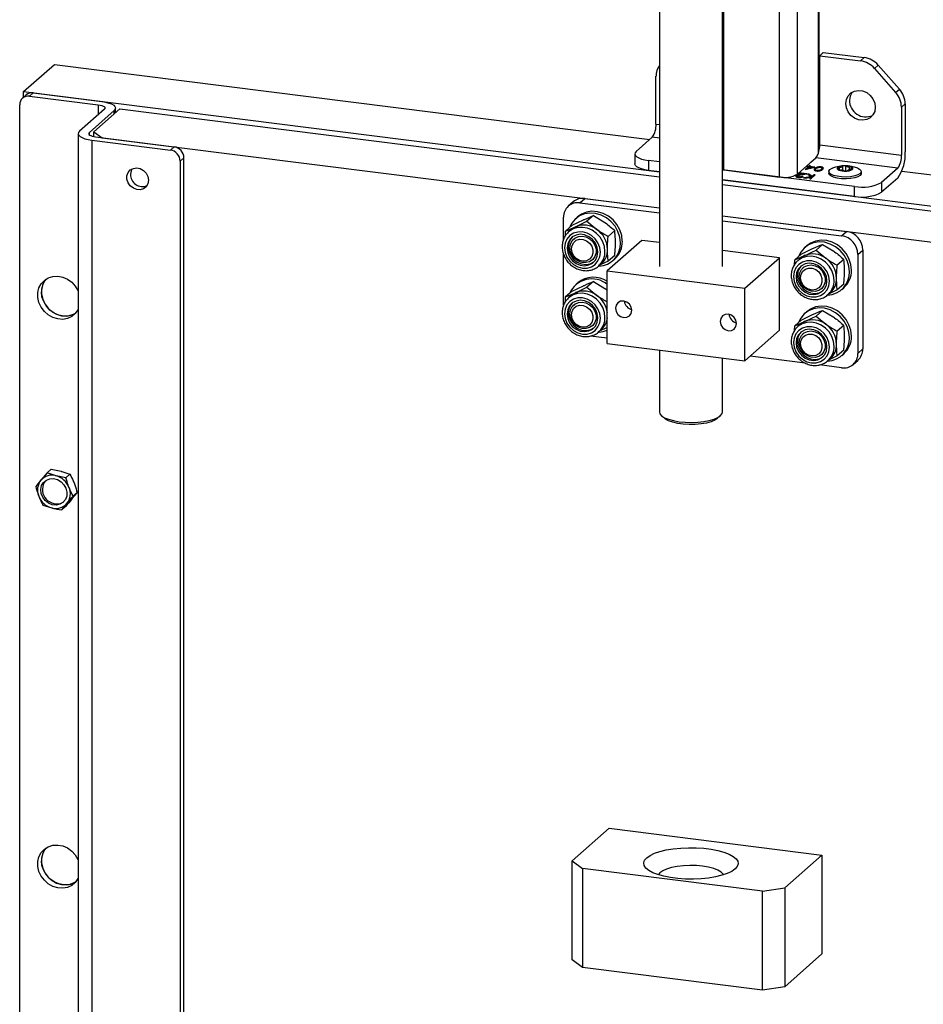
# Model space of a CAD drawing. Units: inches. Extents: x 0.3 to 7.9, y 0.2 to 11.3.
# Drawn here: x 5.9 to 6.9, y 2.9 to 4 of the extents above; entities that cross this region are included whole.
import ezdxf

# ---------------------------------------------------------------- set-up
doc = ezdxf.new("R2010")
doc.units = ezdxf.units.IN
doc.header["$MEASUREMENT"] = 0

msp = doc.modelspace()

# ---------------------------------------------------------------- linework, layer by layer
at = {"color": 7, "linetype": 'Continuous', "lineweight": 25}
for p, q in [((6.7787, 3.8878), (6.7787, 5.174)), ((6.7797, 3.8924), (6.7797, 5.1746)), ((6.755, 3.8641), (6.755, 5.1615)), ((6.7347, 3.861), (6.7347, 5.1508)), ((6.6721, 3.8689), (6.6721, 5.0725)), ((6.5998, 5.059), (6.5998, 3.7603)), ((6.6706, 3.7603), (6.6706, 5.059)), ((6.7801, 3.9975), (6.7842, 4.0012)), ((6.7842, 4.0012), (6.8303, 3.9954)), ((6.7801, 3.8973), (6.7801, 3.9975)), ((6.7801, 3.9975), (6.8261, 3.9917)), ((6.8261, 3.9917), (6.8303, 3.9954)), ((5.884, 3.9571), (5.9188, 3.9878)), ((5.9188, 3.9878), (6.589, 3.9033)), ((6.8459, 3.9869), (6.8418, 3.9833)), ((6.8418, 3.9833), (6.8656, 3.9562)), ((6.8459, 3.9869), (6.8698, 3.9599)), ((6.5959, 3.9205), (6.5959, 3.9744)), ((5.884, 3.9506), (5.884, 3.9571)), ((5.884, 3.9571), (6.5998, 3.8669)), ((6.8656, 3.9562), (6.8698, 3.9599)), ((5.8872, 3.9534), (5.883, 3.9497)), ((5.8909, 3.952), (5.895, 3.9557)), ((5.8909, 3.952), (5.9682, 3.9423)), ((5.895, 3.9557), (5.9724, 3.946)), ((5.8798, 2.2385), (5.8798, 3.9423)), ((5.9751, 3.9372), (5.9472, 3.9126)), ((5.9861, 3.9358), (5.9583, 3.9112)), ((5.9634, 3.912), (5.9926, 3.9378)), ((5.9682, 3.9423), (5.9682, 3.9311)), ((5.9861, 3.9321), (5.9861, 3.9358)), ((5.9876, 3.9334), (5.9876, 3.9386)), ((5.9926, 3.9378), (6.5998, 3.8613)), ((6.8763, 3.9433), (6.8721, 3.9396)), ((6.8721, 3.9396), (6.8721, 3.8857)), ((6.8763, 3.9433), (6.8763, 3.8894)), ((6.5959, 3.9205), (6.5998, 3.92)), ((5.9457, 3.9099), (5.9457, 2.1838)), ((5.9583, 3.9085), (5.9583, 3.9112)), ((5.961, 3.9025), (5.961, 2.1765)), ((5.961, 3.9025), (6.0494, 3.8914)), ((5.9634, 3.912), (5.9725, 3.9052)), ((5.9634, 3.9065), (5.9634, 3.912)), ((5.9652, 3.9062), (6.0535, 3.895)), ((5.9725, 3.9052), (6.5998, 3.8262)), ((6.5736, 3.8898), (6.5917, 3.9057)), ((6.5998, 3.9047), (6.5917, 3.9057)), ((6.0535, 3.895), (6.0494, 3.8914)), ((6.7801, 3.8973), (6.8721, 3.8857)), ((6.0604, 3.8788), (6.0646, 3.8825)), ((6.0604, 3.8788), (6.0604, 2.1751)), ((6.0646, 2.1788), (6.0646, 3.8825)), ((6.5721, 3.887), (6.5721, 3.8758)), ((6.5998, 3.878), (6.5874, 3.8796)), ((6.5874, 3.8796), (6.5874, 3.8685)), ((6.755, 3.8641), (6.7759, 3.8825)), ((6.7703, 3.8776), (6.7759, 3.8825)), ((6.8679, 3.8709), (6.7759, 3.8825)), ((6.5998, 3.8669), (6.5874, 3.8685)), ((6.8194, 3.8504), (6.6706, 3.8691)), ((6.6706, 3.8691), (6.6721, 3.8689)), ((6.6721, 3.8689), (6.7347, 3.861)), ((6.767, 3.8724), (6.7636, 3.8695)), ((6.7636, 3.8695), (6.7639, 3.8694)), ((6.7639, 3.8694), (6.7748, 3.8719)), ((6.766, 3.8731), (6.7655, 3.8726)), ((6.7655, 3.8726), (6.767, 3.8724)), ((6.7675, 3.8729), (6.766, 3.8731)), ((6.7661, 3.8704), (6.7682, 3.8723)), ((6.772, 3.8718), (6.7661, 3.8704)), ((6.7686, 3.8739), (6.7675, 3.8729)), ((6.7682, 3.8723), (6.772, 3.8718)), ((6.7698, 3.8737), (6.7686, 3.8739)), ((6.7687, 3.8727), (6.7698, 3.8737)), ((6.7748, 3.8719), (6.7687, 3.8727)), ((6.8016, 3.8688), (6.8016, 3.8696)), ((6.8024, 3.8687), (6.8024, 3.8703)), ((6.8025, 3.8686), (6.8025, 3.8721)), ((6.8062, 3.8686), (6.8062, 3.873)), ((6.8096, 3.8677), (6.8096, 3.8731)), ((6.8137, 3.8691), (6.8137, 3.8725)), ((6.815, 3.8709), (6.815, 3.8691)), ((6.8162, 3.8692), (6.8162, 3.8701)), ((6.8679, 3.8709), (6.8498, 3.855)), ((6.8194, 3.8392), (6.6706, 3.858)), ((6.6706, 3.858), (7.5228, 3.7506)), ((6.7568, 3.8656), (6.7563, 3.8651)), ((6.7563, 3.8651), (6.7623, 3.8644)), ((6.7655, 3.8645), (6.7568, 3.8656)), ((6.7623, 3.8644), (6.7578, 3.8636)), ((6.7585, 3.8633), (6.7655, 3.8645)), ((6.7617, 3.8616), (6.7605, 3.8617)), ((6.7704, 3.8611), (6.7619, 3.86)), ((6.7619, 3.86), (6.7636, 3.8598)), ((6.7636, 3.8598), (6.7708, 3.8608)), ((6.7678, 3.8642), (6.7663, 3.8644)), ((6.7663, 3.8644), (6.7704, 3.8611)), ((6.7715, 3.8614), (6.7678, 3.8642)), ((6.7708, 3.8608), (6.7689, 3.8591)), ((6.7689, 3.8591), (6.7701, 3.859)), ((6.7701, 3.859), (6.775, 3.8633)), ((6.7738, 3.8634), (6.7715, 3.8614)), ((6.775, 3.8633), (6.7738, 3.8634)), ((6.7904, 3.8671), (6.7904, 3.865)), ((6.827, 3.865), (6.827, 3.8671)), ((6.8679, 3.8598), (6.8498, 3.8438)), ((6.8726, 3.8676), (7.5576, 3.7813)), ((6.6706, 3.8524), (7.4031, 3.7601)), ((6.8194, 3.8392), (6.8194, 3.8504)), ((6.8498, 3.855), (6.8498, 3.8438)), ((6.5102, 3.8319), (6.5157, 3.8368)), ((6.5157, 3.8368), (6.5998, 3.8262)), ((6.5027, 3.833), (6.4971, 3.8281)), ((6.5102, 3.8319), (6.5998, 3.8206)), ((6.4917, 3.7905), (6.4917, 3.8157)), ((6.5016, 3.8067), (6.5144, 3.8129)), ((6.5077, 3.8161), (6.5055, 3.8141)), ((6.5255, 3.8176), (6.5182, 3.8112)), ((6.5255, 3.8176), (6.5383, 3.8099)), ((6.6706, 3.8173), (6.8103, 3.7997)), ((6.6706, 3.8173), (7.3535, 3.7313)), ((6.5016, 3.8067), (6.4942, 3.8002)), ((6.4942, 3.8002), (6.5054, 3.805)), ((6.5004, 3.8018), (6.4976, 3.7993)), ((6.5182, 3.8112), (6.5293, 3.802)), ((6.6706, 3.8117), (6.8048, 3.7948)), ((6.4939, 3.7948), (6.4942, 3.8002)), ((6.4976, 3.7993), (6.4971, 3.7988)), ((6.5041, 3.7919), (6.5035, 3.7913)), ((6.5495, 3.8007), (6.5421, 3.7942)), ((6.8048, 3.7948), (6.8103, 3.7997)), ((6.5801, 3.7897), (6.5411, 3.7553)), ((6.5998, 3.7872), (6.5801, 3.7897)), ((6.7594, 3.7743), (6.7722, 3.7804)), ((6.7655, 3.7836), (6.7633, 3.7816)), ((6.7833, 3.7852), (6.776, 3.7787)), ((6.7833, 3.7852), (6.7961, 3.7774)), ((6.4917, 3.7163), (6.4917, 3.7745)), ((6.5243, 3.7677), (6.525, 3.7683)), ((6.5495, 3.7728), (6.5421, 3.7664)), ((6.5472, 3.7669), (6.5494, 3.7688)), ((6.7348, 3.7702), (6.6706, 3.7783)), ((6.6958, 3.7358), (6.7348, 3.7702)), ((6.7348, 3.6885), (6.7348, 3.7702)), ((6.7594, 3.7743), (6.752, 3.7678)), ((6.752, 3.7678), (6.7632, 3.7725)), ((6.7582, 3.7693), (6.7554, 3.7668)), ((6.776, 3.7787), (6.7871, 3.7695)), ((6.8073, 3.7682), (6.7999, 3.7617)), ((6.8232, 3.7739), (6.8288, 3.7788)), ((6.8232, 3.7739), (6.8232, 3.6625)), ((6.8288, 3.7788), (6.8288, 3.6675)), ((6.5315, 3.7609), (6.5343, 3.7634)), ((6.5315, 3.7609), (6.5325, 3.7619)), ((6.5421, 3.7664), (6.5323, 3.7616)), ((6.7517, 3.7623), (6.752, 3.7678)), ((6.7554, 3.7668), (6.7549, 3.7664)), ((6.7619, 3.7594), (6.7612, 3.7588)), ((6.5411, 3.6736), (6.5411, 3.7553)), ((6.5411, 3.7553), (6.6958, 3.7358)), ((6.5016, 3.7325), (6.5144, 3.7387)), ((6.5077, 3.7418), (6.5055, 3.7399)), ((6.5255, 3.7434), (6.5182, 3.7369)), ((6.5182, 3.7369), (6.5293, 3.7277)), ((6.5255, 3.7434), (6.5383, 3.7356)), ((6.6958, 3.6542), (6.6958, 3.7358)), ((6.7821, 3.7352), (6.7827, 3.7358)), ((6.8073, 3.7404), (6.7999, 3.7339)), ((6.805, 3.7344), (6.8072, 3.7364)), ((6.4939, 3.7206), (6.4942, 3.726)), ((6.5016, 3.7325), (6.4942, 3.726)), ((6.4942, 3.726), (6.5054, 3.7308)), ((6.4976, 3.725), (6.4971, 3.7246)), ((6.5004, 3.7275), (6.4976, 3.725)), ((6.7893, 3.7284), (6.7921, 3.7309)), ((6.7893, 3.7284), (6.7903, 3.7294)), ((6.7999, 3.7339), (6.79, 3.7291)), ((6.5041, 3.7177), (6.5035, 3.7171)), ((6.7594, 3.7), (6.7722, 3.7062)), ((6.7655, 3.7094), (6.7633, 3.7074)), ((6.7833, 3.7109), (6.776, 3.7044)), ((6.776, 3.7044), (6.7871, 3.6953)), ((6.7833, 3.7109), (6.7961, 3.7032)), ((6.5243, 3.6935), (6.525, 3.694)), ((6.5411, 3.6917), (6.5323, 3.6874)), ((6.7517, 3.6881), (6.752, 3.6935)), ((6.7594, 3.7), (6.752, 3.6935)), ((6.752, 3.6935), (6.7632, 3.6983)), ((6.7554, 3.6926), (6.7549, 3.6921)), ((6.7582, 3.6951), (6.7554, 3.6926)), ((6.8073, 3.694), (6.7999, 3.6875)), ((6.5411, 3.6795), (6.522, 3.6819)), ((6.5315, 3.6867), (6.5343, 3.6892)), ((6.5315, 3.6867), (6.5325, 3.6876)), ((6.6958, 3.6542), (6.7348, 3.6885)), ((6.7619, 3.6852), (6.7612, 3.6846)), ((6.5411, 3.6736), (6.6958, 3.6542)), ((6.5998, 3.6663), (6.5998, 3.5966)), ((6.6706, 3.5966), (6.6706, 3.6573)), ((6.7639, 3.6515), (6.7017, 3.6593)), ((6.7821, 3.661), (6.7827, 3.6616)), ((6.7999, 3.6596), (6.79, 3.6549)), ((6.8073, 3.6661), (6.7999, 3.6596)), ((6.805, 3.6602), (6.8072, 3.6621)), ((6.8232, 3.6625), (6.8288, 3.6675)), ((6.8048, 3.6463), (6.7798, 3.6495)), ((6.7893, 3.6542), (6.7921, 3.6567)), ((6.7893, 3.6542), (6.7903, 3.6551)), ((6.8178, 3.6501), (6.8234, 3.655)), ((6.602, 3.5924), (6.6057, 3.5891)), ((6.6647, 3.5891), (6.6683, 3.5924)), ((5.9108, 3.528), (5.9037, 3.5198)), ((5.9152, 3.532), (5.9108, 3.528)), ((5.9152, 3.532), (5.9264, 3.5298)), ((5.9319, 3.5226), (5.9207, 3.5248)), ((5.9363, 3.5265), (5.9319, 3.5226)), ((5.9445, 3.5057), (5.9386, 3.4986)), ((5.9445, 3.5057), (5.94, 3.5018)), ((5.906, 3.4918), (5.9159, 3.4886)), ((5.9271, 3.4864), (5.9329, 3.4935)), ((5.9315, 3.4903), (5.9271, 3.4864)), ((6.5016, 3.0913), (6.5433, 3.1281)), ((6.5433, 3.1281), (6.7827, 3.0979)), ((6.7827, 3.0979), (6.741, 3.0611)), ((6.7827, 3.0979), (6.7827, 2.9866)), ((6.5016, 3.0913), (6.513, 3.0828)), ((6.5016, 2.9799), (6.5016, 3.0913)), ((6.7156, 3.0573), (6.513, 3.0828)), ((6.513, 3.0828), (6.513, 2.9714)), ((6.7156, 3.0573), (6.741, 3.0611)), ((6.741, 3.0611), (6.741, 2.9497)), ((6.7156, 2.9459), (6.7156, 3.0573)), ((6.7827, 2.9866), (6.741, 2.9497)), ((6.513, 2.9714), (6.5016, 2.9799)), ((6.7156, 2.9459), (6.513, 2.9714)), ((6.741, 2.9497), (6.7156, 2.9459))]:
    msp.add_line(p, q, dxfattribs=at)
at = {"color": 7, "linetype": 'Continuous', "lineweight": 25, "flags": 128}
for points in [[(6.8095, 3.9437), (6.8102, 3.9483), (6.8121, 3.9524), (6.8152, 3.9556), (6.8192, 3.9577), (6.8237, 3.9585), (6.8284, 3.9579), (6.833, 3.956), (6.8369, 3.9529), (6.84, 3.9489), (6.842, 3.9443), (6.8427, 3.9396), (6.842, 3.9349), (6.84, 3.9309), (6.8369, 3.9276), (6.833, 3.9256), (6.8284, 3.9248), (6.8237, 3.9254), (6.8192, 3.9273), (6.8152, 3.9304), (6.8121, 3.9344), (6.8102, 3.9389), (6.8095, 3.9437)], [(5.9724, 3.946), (5.9765, 3.9453), (5.9802, 3.9443), (5.9832, 3.9432), (5.9856, 3.9418), (5.987, 3.9404), (5.9876, 3.9388), (5.9873, 3.9373), (5.9861, 3.9358)], [(5.9682, 3.9423), (5.9703, 3.9419), (5.9721, 3.9415), (5.9736, 3.9409), (5.9748, 3.9402), (5.9755, 3.9395), (5.9758, 3.9387), (5.9757, 3.9379), (5.9751, 3.9372)], [(5.9472, 3.9126), (5.946, 3.9112), (5.9457, 3.9096), (5.9463, 3.9081), (5.9478, 3.9066), (5.9501, 3.9053), (5.9532, 3.9041), (5.9568, 3.9032), (5.961, 3.9025)], [(5.9583, 3.9112), (5.9577, 3.9105), (5.9575, 3.9097), (5.9578, 3.909), (5.9586, 3.9082), (5.9597, 3.9076), (5.9612, 3.907), (5.9631, 3.9065), (5.9652, 3.9062)], [(6.5736, 3.8898), (6.5724, 3.8883), (6.5721, 3.8867), (6.5727, 3.8852), (6.5742, 3.8837), (6.5765, 3.8824), (6.5796, 3.8812), (6.5832, 3.8803), (6.5874, 3.8796)], [(6.0247, 3.8573), (6.024, 3.8535), (6.0221, 3.8501), (6.0192, 3.8478), (6.0155, 3.8466), (6.0115, 3.8468), (6.0077, 3.8483), (6.0043, 3.8509), (6.0018, 3.8544), (6.0005, 3.8584), (6.0005, 3.8624), (6.0018, 3.8661), (6.0043, 3.8689), (6.0077, 3.8707), (6.0115, 3.8712), (6.0155, 3.8704), (6.0192, 3.8683), (6.0221, 3.8652), (6.024, 3.8614), (6.0247, 3.8573)], [(6.0063, 3.8702), (6.0052, 3.868), (6.0046, 3.8641)], [(6.5874, 3.8685), (6.5832, 3.8692), (6.5796, 3.8701), (6.5765, 3.8713), (6.5742, 3.8726), (6.5727, 3.8741), (6.5721, 3.8756), (6.5721, 3.8758)], [(6.8195, 3.8622), (6.8149, 3.8613), (6.8098, 3.861), (6.8046, 3.8611), (6.7997, 3.8618), (6.7956, 3.8628), (6.7925, 3.8642), (6.7908, 3.8659), (6.7904, 3.8676), (6.7916, 3.8693), (6.7942, 3.8708), (6.7945, 3.8709)], [(6.8006, 3.8718), (6.8002, 3.8714), (6.7999, 3.8711), (6.7998, 3.8707), (6.7999, 3.8703), (6.8001, 3.8699), (6.8004, 3.8695), (6.8009, 3.8692), (6.8015, 3.8689)], [(6.8016, 3.8696), (6.802, 3.8698), (6.8022, 3.87), (6.8023, 3.8702), (6.8023, 3.8704), (6.8022, 3.8706), (6.802, 3.8708), (6.8016, 3.8709), (6.8011, 3.8711)], [(6.8158, 3.8716), (6.8154, 3.8714), (6.8152, 3.8712), (6.815, 3.871), (6.815, 3.8708), (6.8152, 3.8706), (6.8154, 3.8704), (6.8158, 3.8703), (6.8162, 3.8701)], [(6.8168, 3.8694), (6.8172, 3.8698), (6.8174, 3.8701), (6.8175, 3.8705), (6.8175, 3.8709), (6.8173, 3.8713), (6.8169, 3.8717), (6.8165, 3.872), (6.8158, 3.8723)], [(6.8229, 3.8709), (6.8249, 3.87), (6.8266, 3.8683), (6.8269, 3.8666), (6.8258, 3.8649), (6.8232, 3.8634), (6.8195, 3.8622)], [(6.8195, 3.8601), (6.8149, 3.8593), (6.8098, 3.859), (6.8046, 3.8591), (6.7997, 3.8597), (6.7956, 3.8608), (6.7925, 3.8622), (6.7908, 3.8638), (6.7904, 3.865)], [(6.827, 3.865), (6.8269, 3.8645), (6.8258, 3.8628), (6.8232, 3.8613), (6.8195, 3.8601)], [(6.5558, 3.7868), (6.5551, 3.7933), (6.5531, 3.7996), (6.5498, 3.8055), (6.5454, 3.8107), (6.5401, 3.815), (6.5342, 3.8181), (6.5279, 3.8199), (6.5216, 3.8204), (6.5154, 3.8195), (6.5098, 3.8172), (6.5049, 3.8136), (6.5011, 3.809), (6.4987, 3.8041)], [(6.558, 3.7887), (6.5573, 3.7952), (6.5553, 3.8016), (6.552, 3.8075), (6.5476, 3.8127), (6.5424, 3.817), (6.5364, 3.8201), (6.5302, 3.8219), (6.5238, 3.8224), (6.5177, 3.8214), (6.512, 3.8191), (6.5077, 3.8161)], [(6.5385, 3.7771), (6.5378, 3.7827), (6.5359, 3.7882), (6.5329, 3.7933), (6.5288, 3.7976), (6.524, 3.801), (6.5187, 3.8033), (6.5131, 3.8043), (6.5077, 3.8041), (6.5026, 3.8025), (6.4981, 3.7997), (6.4976, 3.7993)], [(6.5054, 3.805), (6.5028, 3.8036), (6.5004, 3.8018)], [(6.5333, 3.7763), (6.5326, 3.7816), (6.5306, 3.7868), (6.5274, 3.7914), (6.5232, 3.7952), (6.5183, 3.7978), (6.5131, 3.7992), (6.5079, 3.7991), (6.503, 3.7977), (6.4988, 3.795), (6.4956, 3.7912), (6.4936, 3.7866), (6.4929, 3.7814), (6.4936, 3.776), (6.4956, 3.7709), (6.4988, 3.7662), (6.503, 3.7625), (6.5079, 3.7598), (6.5131, 3.7585), (6.5183, 3.7585), (6.5232, 3.7599), (6.5274, 3.7627), (6.5306, 3.7665), (6.5326, 3.7711), (6.5333, 3.7763)], [(6.5305, 3.7766), (6.5298, 3.7817), (6.5277, 3.7865), (6.5245, 3.7906), (6.5203, 3.7938), (6.5156, 3.7958), (6.5106, 3.7965), (6.5059, 3.7957), (6.5017, 3.7935), (6.4985, 3.7901), (6.4965, 3.7859), (6.4958, 3.781), (6.4965, 3.776), (6.4985, 3.7712), (6.5017, 3.767), (6.5059, 3.7638), (6.5106, 3.7618), (6.5156, 3.7612), (6.5203, 3.762), (6.5245, 3.7642), (6.5277, 3.7675), (6.5298, 3.7718), (6.5305, 3.7766)], [(6.5016, 3.7934), (6.4999, 3.7914), (6.4979, 3.7871), (6.4972, 3.7823), (6.4979, 3.7773), (6.4999, 3.7725), (6.5032, 3.7683), (6.5073, 3.7651), (6.5121, 3.7631), (6.517, 3.7625), (6.5217, 3.7633), (6.5259, 3.7654), (6.5261, 3.7656)], [(6.4991, 3.7814), (6.4998, 3.7856), (6.5017, 3.7894), (6.5047, 3.7923), (6.5085, 3.794), (6.5128, 3.7944), (6.5171, 3.7936), (6.5212, 3.7914), (6.5247, 3.7882), (6.5271, 3.7843), (6.5284, 3.7799), (6.5284, 3.7755), (6.5271, 3.7714), (6.5247, 3.768), (6.5212, 3.7657), (6.5171, 3.7646), (6.5128, 3.7648), (6.5085, 3.7664), (6.5047, 3.769), (6.5017, 3.7727), (6.4998, 3.7769), (6.4991, 3.7814)], [(6.5007, 3.7802), (6.5014, 3.7841), (6.5033, 3.7874), (6.5062, 3.7898), (6.5099, 3.7909), (6.5139, 3.7908), (6.5178, 3.7893), (6.5212, 3.7866), (6.5236, 3.7831), (6.5249, 3.7792), (6.5249, 3.7751), (6.5236, 3.7715), (6.5212, 3.7686), (6.5178, 3.7668), (6.5139, 3.7663), (6.5099, 3.7671), (6.5062, 3.7692), (6.5033, 3.7723), (6.5014, 3.7761), (6.5007, 3.7802)], [(6.8136, 3.7543), (6.8129, 3.7608), (6.8109, 3.7671), (6.8076, 3.773), (6.8032, 3.7782), (6.7979, 3.7825), (6.792, 3.7856), (6.7857, 3.7875), (6.7794, 3.7879), (6.7732, 3.787), (6.7676, 3.7847), (6.7627, 3.7811), (6.7589, 3.7765), (6.7564, 3.7717)], [(6.8158, 3.7563), (6.8151, 3.7627), (6.8131, 3.7691), (6.8098, 3.775), (6.8054, 3.7802), (6.8002, 3.7845), (6.7942, 3.7876), (6.788, 3.7894), (6.7816, 3.7899), (6.7755, 3.7889), (6.7698, 3.7866), (6.7655, 3.7836)], [(6.7963, 3.7446), (6.7956, 3.7502), (6.7937, 3.7557), (6.7907, 3.7608), (6.7866, 3.7652), (6.7818, 3.7686), (6.7765, 3.7708), (6.7709, 3.7719), (6.7655, 3.7716), (6.7604, 3.77), (6.7559, 3.7672), (6.7554, 3.7668)], [(6.7632, 3.7725), (6.7606, 3.7711), (6.7582, 3.7693)], [(6.7911, 3.7438), (6.7904, 3.7492), (6.7884, 3.7543), (6.7852, 3.7589), (6.781, 3.7627), (6.7761, 3.7653), (6.7709, 3.7667), (6.7657, 3.7667), (6.7608, 3.7652), (6.7566, 3.7625), (6.7534, 3.7587), (6.7514, 3.7541), (6.7507, 3.7489), (6.7514, 3.7435), (6.7534, 3.7384), (6.7566, 3.7338), (6.7608, 3.73), (6.7657, 3.7274), (6.7709, 3.726), (6.7761, 3.7261), (6.781, 3.7275), (6.7852, 3.7302), (6.7884, 3.734), (6.7904, 3.7386), (6.7911, 3.7438)], [(6.7883, 3.7442), (6.7876, 3.7492), (6.7855, 3.754), (6.7823, 3.7581), (6.7781, 3.7614), (6.7734, 3.7634), (6.7684, 3.764), (6.7637, 3.7632), (6.7595, 3.761), (6.7563, 3.7577), (6.7542, 3.7534), (6.7535, 3.7485), (6.7542, 3.7435), (6.7563, 3.7387), (6.7595, 3.7346), (6.7637, 3.7313), (6.7684, 3.7293), (6.7734, 3.7287), (6.7781, 3.7295), (6.7823, 3.7317), (6.7855, 3.7351), (6.7876, 3.7393), (6.7883, 3.7442)], [(6.7594, 3.7609), (6.7577, 3.7589), (6.7557, 3.7546), (6.755, 3.7498), (6.7557, 3.7448), (6.7577, 3.74), (6.761, 3.7358), (6.7651, 3.7326), (6.7699, 3.7306), (6.7748, 3.73), (6.7795, 3.7308), (6.7837, 3.733), (6.7839, 3.7331)], [(6.7569, 3.7489), (6.7576, 3.7532), (6.7595, 3.7569), (6.7625, 3.7598), (6.7663, 3.7615), (6.7706, 3.762), (6.7749, 3.7611), (6.779, 3.759), (6.7825, 3.7558), (6.7849, 3.7518), (6.7862, 3.7474), (6.7862, 3.743), (6.7849, 3.7389), (6.7825, 3.7356), (6.779, 3.7332), (6.7749, 3.7321), (6.7706, 3.7324), (6.7663, 3.7339), (6.7625, 3.7366), (6.7595, 3.7402), (6.7576, 3.7444), (6.7569, 3.7489)], [(6.7585, 3.7477), (6.7592, 3.7516), (6.7611, 3.7549), (6.764, 3.7573), (6.7677, 3.7585), (6.7717, 3.7583), (6.7756, 3.7568), (6.779, 3.7542), (6.7814, 3.7507), (6.7827, 3.7467), (6.7827, 3.7426), (6.7814, 3.739), (6.779, 3.7361), (6.7756, 3.7343), (6.7717, 3.7338), (6.7677, 3.7346), (6.764, 3.7367), (6.7611, 3.7398), (6.7592, 3.7436), (6.7585, 3.7477)], [(5.9457, 3.7122), (5.9454, 3.7116), (5.9423, 3.7073), (5.9383, 3.704), (5.9335, 3.7018), (5.9282, 3.7008), (5.9226, 3.7012), (5.9171, 3.7029), (5.912, 3.7057), (5.9076, 3.7096), (5.904, 3.7144), (5.9015, 3.7197), (5.9002, 3.7253), (5.9002, 3.7309), (5.9015, 3.7362), (5.904, 3.7409), (5.9076, 3.7447), (5.912, 3.7475), (5.9171, 3.7491), (5.9226, 3.7494), (5.9282, 3.7484), (5.9335, 3.7461), (5.9383, 3.7427), (5.9423, 3.7383), (5.9454, 3.7333), (5.9457, 3.7326)], [(5.9093, 3.746), (5.9082, 3.7446), (5.9057, 3.7399), (5.9044, 3.7346), (5.9044, 3.729), (5.9057, 3.7234), (5.9082, 3.7181), (5.9118, 3.7133), (5.9162, 3.7094), (5.9213, 3.7066), (5.9268, 3.7049), (5.9323, 3.7045), (5.9377, 3.7055), (5.9425, 3.7077), (5.9429, 3.7079)], [(5.9429, 3.7079), (5.9401, 3.7064), (5.935, 3.7048), (5.9296, 3.7045), (5.924, 3.7056), (5.9187, 3.7078), (5.9139, 3.7113), (5.9098, 3.7156), (5.9068, 3.7207), (5.9049, 3.7262), (5.9042, 3.7318)], [(6.5333, 3.7021), (6.5326, 3.7074), (6.5306, 3.7126), (6.5274, 3.7172), (6.5232, 3.7209), (6.5183, 3.7236), (6.5131, 3.7249), (6.5079, 3.7249), (6.503, 3.7235), (6.4988, 3.7208), (6.4956, 3.717), (6.4936, 3.7123), (6.4929, 3.7071), (6.4936, 3.7018), (6.4956, 3.6966), (6.4988, 3.692), (6.503, 3.6883), (6.5079, 3.6856), (6.5131, 3.6843), (6.5183, 3.6843), (6.5232, 3.6857), (6.5274, 3.6884), (6.5306, 3.6922), (6.5326, 3.6969), (6.5333, 3.7021)], [(6.5385, 3.7028), (6.5378, 3.7085), (6.5359, 3.714), (6.5329, 3.719), (6.5288, 3.7234), (6.524, 3.7268), (6.5187, 3.7291), (6.5131, 3.7301), (6.5077, 3.7298), (6.5026, 3.7283), (6.4981, 3.7255), (6.4976, 3.725)], [(6.5054, 3.7308), (6.5028, 3.7293), (6.5004, 3.7275)], [(6.5305, 3.7024), (6.5298, 3.7074), (6.5277, 3.7122), (6.5245, 3.7164), (6.5203, 3.7196), (6.5156, 3.7216), (6.5106, 3.7222), (6.5059, 3.7214), (6.5017, 3.7193), (6.4985, 3.7159), (6.4965, 3.7116), (6.4958, 3.7068), (6.4965, 3.7018), (6.4985, 3.697), (6.5017, 3.6928), (6.5059, 3.6896), (6.5106, 3.6876), (6.5156, 3.687), (6.5203, 3.6878), (6.5245, 3.6899), (6.5277, 3.6933), (6.5298, 3.6976), (6.5305, 3.7024)], [(6.5016, 3.7191), (6.4999, 3.7172), (6.4979, 3.7129), (6.4972, 3.708), (6.4979, 3.703), (6.4999, 3.6982), (6.5032, 3.6941), (6.5073, 3.6908), (6.5121, 3.6888), (6.517, 3.6882), (6.5217, 3.689), (6.5259, 3.6912), (6.5261, 3.6913)], [(6.4991, 3.7071), (6.4998, 3.7114), (6.5017, 3.7152), (6.5047, 3.718), (6.5085, 3.7198), (6.5128, 3.7202), (6.5171, 3.7193), (6.5212, 3.7172), (6.5247, 3.714), (6.5271, 3.71), (6.5284, 3.7056), (6.5284, 3.7012), (6.5271, 3.6971), (6.5247, 3.6938), (6.5212, 3.6915), (6.5171, 3.6904), (6.5128, 3.6906), (6.5085, 3.6921), (6.5047, 3.6948), (6.5017, 3.6984), (6.4998, 3.7027), (6.4991, 3.7071)], [(6.5007, 3.7059), (6.5014, 3.7099), (6.5033, 3.7132), (6.5062, 3.7155), (6.5099, 3.7167), (6.5139, 3.7165), (6.5178, 3.715), (6.5212, 3.7124), (6.5236, 3.7089), (6.5249, 3.7049), (6.5249, 3.7009), (6.5236, 3.6972), (6.5212, 3.6943), (6.5178, 3.6925), (6.5139, 3.692), (6.5099, 3.6929), (6.5062, 3.695), (6.5033, 3.6981), (6.5014, 3.7019), (6.5007, 3.7059)], [(6.5596, 3.7214), (6.556, 3.7212), (6.5531, 3.7195), (6.5511, 3.7168), (6.5504, 3.7133), (6.5511, 3.7097), (6.5531, 3.7064), (6.556, 3.704), (6.5596, 3.7029), (6.5631, 3.7031), (6.5661, 3.7048), (6.5681, 3.7075), (6.5688, 3.711), (6.5681, 3.7146), (6.5661, 3.7179), (6.5631, 3.7203), (6.5596, 3.7214)], [(6.8136, 3.6801), (6.8129, 3.6865), (6.8109, 3.6929), (6.8076, 3.6988), (6.8032, 3.704), (6.7979, 3.7083), (6.792, 3.7114), (6.7857, 3.7132), (6.7794, 3.7137), (6.7732, 3.7127), (6.7676, 3.7104), (6.7627, 3.7069), (6.7589, 3.7023), (6.7564, 3.6974)], [(6.8158, 3.682), (6.8151, 3.6885), (6.8131, 3.6948), (6.8098, 3.7008), (6.8054, 3.706), (6.8002, 3.7102), (6.7942, 3.7134), (6.788, 3.7152), (6.7816, 3.7156), (6.7755, 3.7147), (6.7698, 3.7124), (6.7655, 3.7094)], [(6.6774, 3.7066), (6.6739, 3.7063), (6.6709, 3.7047), (6.6689, 3.7019), (6.6682, 3.6985), (6.6689, 3.6948), (6.6709, 3.6916), (6.6739, 3.6892), (6.6774, 3.688), (6.6809, 3.6883), (6.6839, 3.6899), (6.6859, 3.6927), (6.6866, 3.6961), (6.6859, 3.6998), (6.6839, 3.703), (6.6809, 3.7054), (6.6774, 3.7066)], [(6.7911, 3.6696), (6.7904, 3.6749), (6.7884, 3.6801), (6.7852, 3.6847), (6.781, 3.6885), (6.7761, 3.6911), (6.7709, 3.6925), (6.7657, 3.6924), (6.7608, 3.691), (6.7566, 3.6883), (6.7534, 3.6845), (6.7514, 3.6798), (6.7507, 3.6747), (6.7514, 3.6693), (6.7534, 3.6642), (6.7566, 3.6595), (6.7608, 3.6558), (6.7657, 3.6531), (6.7709, 3.6518), (6.7761, 3.6518), (6.781, 3.6532), (6.7852, 3.6559), (6.7884, 3.6597), (6.7904, 3.6644), (6.7911, 3.6696)], [(6.7963, 3.6704), (6.7956, 3.676), (6.7937, 3.6815), (6.7907, 3.6866), (6.7866, 3.6909), (6.7818, 3.6943), (6.7765, 3.6966), (6.7709, 3.6976), (6.7655, 3.6974), (6.7604, 3.6958), (6.7559, 3.693), (6.7554, 3.6926)], [(6.7632, 3.6983), (6.7606, 3.6969), (6.7582, 3.6951)], [(6.7883, 3.6699), (6.7876, 3.675), (6.7855, 3.6797), (6.7823, 3.6839), (6.7781, 3.6871), (6.7734, 3.6891), (6.7684, 3.6898), (6.7637, 3.6889), (6.7595, 3.6868), (6.7563, 3.6834), (6.7542, 3.6791), (6.7535, 3.6743), (6.7542, 3.6693), (6.7563, 3.6645), (6.7595, 3.6603), (6.7637, 3.6571), (6.7684, 3.6551), (6.7734, 3.6545), (6.7781, 3.6553), (6.7823, 3.6575), (6.7855, 3.6608), (6.7876, 3.6651), (6.7883, 3.6699)], [(6.7594, 3.6866), (6.7577, 3.6847), (6.7557, 3.6804), (6.755, 3.6756), (6.7557, 3.6705), (6.7577, 3.6658), (6.761, 3.6616), (6.7651, 3.6584), (6.7699, 3.6564), (6.7748, 3.6557), (6.7795, 3.6565), (6.7837, 3.6587), (6.7839, 3.6588)], [(6.7569, 3.6746), (6.7576, 3.6789), (6.7595, 3.6827), (6.7625, 3.6855), (6.7663, 3.6873), (6.7706, 3.6877), (6.7749, 3.6868), (6.779, 3.6847), (6.7825, 3.6815), (6.7849, 3.6776), (6.7862, 3.6732), (6.7862, 3.6687), (6.7849, 3.6647), (6.7825, 3.6613), (6.779, 3.659), (6.7749, 3.6579), (6.7706, 3.6581), (6.7663, 3.6596), (6.7625, 3.6623), (6.7595, 3.666), (6.7576, 3.6702), (6.7569, 3.6746)], [(6.7585, 3.6735), (6.7592, 3.6774), (6.7611, 3.6807), (6.764, 3.6831), (6.7677, 3.6842), (6.7717, 3.6841), (6.7756, 3.6826), (6.779, 3.6799), (6.7814, 3.6764), (6.7827, 3.6724), (6.7827, 3.6684), (6.7814, 3.6647), (6.779, 3.6619), (6.7756, 3.6601), (6.7717, 3.6596), (6.7677, 3.6604), (6.764, 3.6625), (6.7611, 3.6656), (6.7592, 3.6694), (6.7585, 3.6735)], [(6.5998, 3.5966), (6.6003, 3.5946), (6.6022, 3.5923), (6.6055, 3.5901), (6.6099, 3.5883), (6.6155, 3.5868), (6.6218, 3.5856), (6.6287, 3.585), (6.6358, 3.5848), (6.6429, 3.585), (6.6497, 3.5858), (6.6559, 3.587), (6.6613, 3.5886), (6.6656, 3.5905), (6.6686, 3.5927), (6.6703, 3.595), (6.6706, 3.5966)], [(6.6647, 3.5891), (6.6621, 3.5874), (6.6579, 3.5856), (6.6527, 3.5841), (6.6467, 3.5831), (6.6401, 3.5825), (6.6333, 3.5824), (6.6266, 3.5827), (6.6203, 3.5836), (6.6147, 3.5849), (6.61, 3.5865), (6.6065, 3.5885), (6.6057, 3.5891)], [(5.9319, 3.5106), (5.933, 3.5062), (5.9327, 3.5018), (5.9312, 3.4979), (5.9285, 3.4947), (5.9249, 3.4926), (5.9208, 3.4917), (5.9164, 3.4922), (5.9122, 3.4939), (5.9085, 3.4968), (5.9057, 3.5006), (5.904, 3.5049), (5.9036, 3.5093), (5.9045, 3.5136), (5.9066, 3.5172), (5.9098, 3.5198), (5.9137, 3.5213), (5.918, 3.5215), (5.9224, 3.5204), (5.9264, 3.5181), (5.9296, 3.5147), (5.9319, 3.5106)], [(5.9256, 3.4937), (5.9294, 3.4955), (5.9295, 3.4956)], [(5.9457, 3.0719), (5.9454, 3.0713), (5.9423, 3.067), (5.9383, 3.0637), (5.9335, 3.0615), (5.9282, 3.0605), (5.9226, 3.0609), (5.9171, 3.0626), (5.912, 3.0654), (5.9076, 3.0694), (5.904, 3.0741), (5.9015, 3.0794), (5.9002, 3.085), (5.9002, 3.0906), (5.9015, 3.0959), (5.904, 3.1006), (5.9076, 3.1045), (5.912, 3.1072), (5.9171, 3.1088), (5.9226, 3.1091), (5.9282, 3.1081), (5.9335, 3.1058), (5.9383, 3.1024), (5.9423, 3.098), (5.9454, 3.093), (5.9457, 3.0923)], [(5.9093, 3.1057), (5.9082, 3.1043), (5.9057, 3.0996), (5.9044, 3.0943), (5.9044, 3.0887), (5.9057, 3.0831), (5.9082, 3.0778), (5.9118, 3.073), (5.9162, 3.0691), (5.9213, 3.0663), (5.9268, 3.0646), (5.9323, 3.0642), (5.9377, 3.0652), (5.9425, 3.0674), (5.9429, 3.0676)], [(6.6849, 3.0822), (6.6811, 3.0795), (6.6761, 3.0771), (6.67, 3.0751), (6.6629, 3.0733), (6.655, 3.072), (6.6467, 3.0711), (6.638, 3.0708), (6.6292, 3.0708), (6.6206, 3.0714), (6.6124, 3.0724), (6.6048, 3.0739), (6.598, 3.0758), (6.5923, 3.078), (6.5877, 3.0805), (6.5844, 3.0832), (6.5825, 3.0861), (6.5821, 3.089), (6.5831, 3.0919), (6.5855, 3.0947), (6.5892, 3.0974), (6.5943, 3.0998), (6.6004, 3.1018), (6.6075, 3.1036), (6.6153, 3.1049), (6.6237, 3.1057), (6.6324, 3.1061), (6.6412, 3.1061), (6.6498, 3.1055), (6.658, 3.1044), (6.6656, 3.103), (6.6724, 3.1011), (6.6781, 3.0989), (6.6827, 3.0964), (6.686, 3.0937), (6.6879, 3.0908), (6.6883, 3.0879), (6.6873, 3.085), (6.6849, 3.0822)], [(5.9429, 3.0676), (5.9401, 3.0661), (5.935, 3.0645), (5.9296, 3.0643), (5.924, 3.0653), (5.9187, 3.0676), (5.9139, 3.071), (5.9098, 3.0753), (5.9068, 3.0804), (5.9049, 3.0859), (5.9042, 3.0915)], [(6.6721, 3.0757), (6.6716, 3.0764), (6.6693, 3.0787), (6.6656, 3.0808), (6.6608, 3.0827), (6.655, 3.0842), (6.6484, 3.0853), (6.6413, 3.0859), (6.634, 3.0861), (6.6267, 3.0857), (6.6198, 3.085), (6.6134, 3.0837), (6.6079, 3.0821), (6.6035, 3.0802), (6.6002, 3.078), (6.5983, 3.0757)]]:
    msp.add_lwpolyline(points, dxfattribs=at)
at = {"color": 7, "linetype": 'Continuous', "lineweight": 25}
for centre, radius, start, end in [((6.8226, 3.9667), 0.0253, 40.8958, 82.0582), ((6.8268, 3.9704), 0.0253, 40.8958, 82.0582), ((6.6161, 3.9746), 0.0202, 144.0767, 180.5994), ((6.8286, 3.9476), 0.0149, 143.3376, 180.8671), ((6.851, 3.943), 0.0253, 0.7611, 41.9235), ((5.8894, 3.9425), 0.00961, 81.3986, 181.4206), ((5.8936, 3.9459), 0.00985, 81.8416, 130.6612), ((6.832, 3.9471), 0.0184, 178.9625, 294.6988), ((6.8468, 3.9393), 0.0253, 0.7611, 41.9235), ((6.5727, 3.9191), 0.0233, 324.9309, 3.5931), ((6.0475, 3.8786), 0.0129, 1.0587, 81.7605), ((6.0517, 3.8823), 0.0129, 1.0587, 81.7605), ((6.7568, 3.8959), 0.0233, 324.9309, 3.5931), ((6.8299, 3.8865), 0.0465, 324.9309, 3.5931), ((6.8489, 3.8843), 0.0233, 324.9309, 3.5931), ((6.8087, 3.8363), 0.0374, 67.6555, 112.3445), ((6.801, 3.8715), 0.000468, 144.234, 291.2452), ((6.8074, 3.8595), 0.014, 88.4783, 118.8819), ((6.8021, 3.8688), 0.00338, 83.0033, 116.9392), ((6.8016, 3.8692), 0.000369, 85.9547, 260.9469), ((6.8084, 3.8871), 0.0194, 249.4495, 273.7747), ((6.803, 3.8729), 0.00426, 250.2602, 279.1531), ((6.8034, 3.8764), 0.00436, 258.2232, 309.137), ((6.8049, 3.8627), 0.00608, 61.5547, 101.6695), ((6.8075, 3.8716), 0.00195, 83.1398, 133.0949), ((6.809, 3.8541), 0.0194, 69.4495, 93.7747), ((6.8081, 3.8705), 0.00301, 59.733, 96.5647), ((6.8093, 3.8707), 0.00301, 239.733, 276.5647), ((6.8125, 3.8785), 0.00608, 241.5547, 281.6695), ((6.81, 3.8817), 0.014, 268.4783, 298.8819), ((6.8099, 3.8696), 0.00195, 263.1398, 313.0949), ((6.814, 3.8648), 0.00436, 78.2232, 129.137), ((6.8144, 3.8683), 0.00426, 70.2602, 99.1531), ((6.8153, 3.8724), 0.00338, 263.0033, 296.9392), ((6.8158, 3.872), 0.000369, 265.9547, 80.9469), ((6.8164, 3.8697), 0.000468, 324.234, 111.2452), ((6.018, 3.8637), 0.0134, 178.4305, 291.8205), ((6.7405, 3.8915), 0.031, 259.2261, 297.8883), ((6.8281, 3.8961), 0.0465, 259.2261, 297.8883), ((6.5134, 3.8206), 0.0164, 81.8416, 130.6612), ((6.8281, 3.8849), 0.0465, 259.2261, 297.8883), ((6.5078, 3.8161), 0.016, 81.3986, 181.4206), ((6.5147, 3.7826), 0.0243, 53.0142, 112.6243), ((6.5134, 3.7791), 0.0279, 1.0714, 55.1567), ((6.8017, 3.7735), 0.0215, 1.0587, 81.7605), ((6.8073, 3.7784), 0.0215, 1.0587, 81.7605), ((6.5303, 3.7861), 0.0256, 272.8939, 1.4595), ((6.52, 3.7792), 0.0214, 312.1806, 0.9551), ((6.5319, 3.7883), 0.0262, 312.0749, 1.0608), ((6.5172, 3.7767), 0.0213, 315.9097, 1.0589), ((6.7725, 3.7501), 0.0243, 53.0142, 112.6243), ((6.7712, 3.7466), 0.0279, 1.0714, 55.1567), ((5.9259, 3.7321), 0.0216, 140.0219, 180.7777), ((6.5237, 3.719), 0.0273, 50.3983, 156.5041), ((6.5256, 3.7199), 0.0283, 56.5752, 129.0521), ((6.788, 3.7537), 0.0256, 272.8939, 1.4595), ((6.7778, 3.7467), 0.0214, 312.1806, 0.9551), ((6.7897, 3.7558), 0.0262, 312.0749, 1.0608), ((6.775, 3.7442), 0.0213, 315.9097, 1.0589), ((6.5147, 3.7084), 0.0243, 53.0142, 112.6243), ((6.5132, 3.7047), 0.0282, 7.1613, 55.0317), ((6.5709, 3.7221), 0.0106, 184.3616, 258.4577), ((6.5172, 3.7024), 0.0213, 315.9097, 1.0589), ((6.5202, 3.7048), 0.0211, 312.026, 353.796), ((6.6887, 3.7073), 0.0106, 184.3616, 258.4577), ((6.7725, 3.6759), 0.0243, 53.0142, 112.6243), ((6.7712, 3.6723), 0.0279, 1.0714, 55.1567), ((6.5302, 3.7127), 0.0263, 272.9207, 294.5522), ((6.788, 3.6794), 0.0256, 272.8939, 1.4595), ((6.7897, 3.6815), 0.0262, 312.0749, 1.0608), ((6.775, 3.67), 0.0213, 315.9097, 1.0589), ((6.7778, 3.6725), 0.0214, 312.1806, 0.9551), ((6.8072, 3.6621), 0.016, 261.3986, 1.4206), ((6.8123, 3.6672), 0.0164, 312.158, 0.9777), ((5.9161, 3.5089), 0.0165, 73.8057, 138.7464), ((5.915, 3.5037), 0.0218, 21.2977, 74.8072), ((5.9177, 3.5087), 0.0179, 141.7285, 203.1881), ((5.9216, 3.5093), 0.0162, 142.5597, 284.4638), ((5.9189, 3.5046), 0.0179, 321.7285, 23.1881), ((5.9216, 3.5096), 0.0218, 201.2977, 254.8072), ((5.9205, 3.5044), 0.0165, 253.8057, 318.7464), ((5.9259, 3.0918), 0.0216, 140.0219, 180.7777)]:
    msp.add_arc(centre, radius, start, end, dxfattribs=at)
for points, knots in [([(6.7746, 3.8706), (6.7741, 3.8701), (6.7734, 3.8693), (6.7743, 3.8684), (6.7754, 3.868), (6.7761, 3.8679), (6.7765, 3.8678)], [0, 0, 0, 0, 0.499393, 0.748768, 0.874384, 1, 1, 1, 1]), ([(6.7816, 3.8723), (6.7812, 3.8724), (6.7805, 3.8725), (6.7788, 3.8724), (6.7763, 3.8719), (6.7753, 3.8712), (6.7746, 3.8706)], [0, 0, 0, 0, 0.12562, 0.251249, 0.500617, 1, 1, 1, 1]), ([(6.777, 3.8683), (6.7767, 3.8683), (6.7761, 3.8684), (6.7753, 3.8687), (6.7748, 3.8695), (6.7754, 3.8701), (6.7758, 3.8705)], [0, 0, 0, 0, 0.125404, 0.250953, 0.499943, 1, 1, 1, 1]), ([(6.7758, 3.8705), (6.776, 3.8707), (6.7765, 3.8711), (6.7772, 3.8714), (6.7775, 3.8715)], [0, 0, 0, 0, 0.560097, 1, 1, 1, 1]), ([(6.7765, 3.8678), (6.7769, 3.8678), (6.7777, 3.8677), (6.7789, 3.8678), (6.78, 3.8679), (6.782, 3.8684), (6.7828, 3.869), (6.7834, 3.8695)], [0, 0, 0, 0, 0.125257, 0.250529, 0.37582, 0.501296, 1, 1, 1, 1]), ([(6.7822, 3.8697), (6.7818, 3.8693), (6.7812, 3.8688), (6.7797, 3.8684), (6.7789, 3.8682), (6.7779, 3.8682), (6.7773, 3.8682), (6.777, 3.8683)], [0, 0, 0, 0, 0.499141, 0.624479, 0.749621, 0.874865, 1, 1, 1, 1]), ([(6.7775, 3.8715), (6.7778, 3.8716), (6.7783, 3.8718), (6.7793, 3.8719), (6.7802, 3.872), (6.7808, 3.8719), (6.7811, 3.8719)], [0, 0, 0, 0, 0.280237, 0.559719, 0.779949, 1, 1, 1, 1]), ([(6.7811, 3.8719), (6.7814, 3.8719), (6.7819, 3.8718), (6.7828, 3.8714), (6.7833, 3.8707), (6.7827, 3.8701), (6.7822, 3.8697)], [0, 0, 0, 0, 0.125396, 0.250919, 0.499713, 1, 1, 1, 1]), ([(6.7834, 3.8695), (6.7839, 3.8701), (6.7847, 3.8708), (6.7838, 3.8718), (6.7827, 3.8722), (6.782, 3.8723), (6.7816, 3.8723)], [0, 0, 0, 0, 0.4997499, 0.7489049, 0.8744467, 1, 1, 1, 1]), ([(6.7534, 3.8624), (6.7533, 3.8622), (6.753, 3.8618), (6.7535, 3.8613), (6.7545, 3.8609), (6.7554, 3.8607), (6.7558, 3.8607)], [0, 0, 0, 0, 0.279509, 0.559276, 0.779448, 1, 1, 1, 1]), ([(6.7578, 3.8636), (6.7568, 3.8635), (6.7554, 3.8633), (6.754, 3.8628), (6.7536, 3.8626), (6.7534, 3.8624)], [0, 0, 0, 0, 0.560358, 0.780161, 1, 1, 1, 1]), ([(6.7564, 3.8611), (6.756, 3.8612), (6.7553, 3.8613), (6.7546, 3.8616), (6.7543, 3.862), (6.7545, 3.8622), (6.7546, 3.8623)], [0, 0, 0, 0, 0.2799, 0.559614, 0.779846, 1, 1, 1, 1]), ([(6.7546, 3.8623), (6.7548, 3.8625), (6.7553, 3.8627), (6.7568, 3.863), (6.7579, 3.8632), (6.7585, 3.8633)], [0, 0, 0, 0, 0.278717, 0.558849, 1, 1, 1, 1]), ([(6.7558, 3.8607), (6.7565, 3.8606), (6.7578, 3.8605), (6.7596, 3.8607), (6.761, 3.8611), (6.7614, 3.8614), (6.7617, 3.8616)], [0, 0, 0, 0, 0.279483, 0.558987, 0.77932, 1, 1, 1, 1]), ([(6.7605, 3.8617), (6.7603, 3.8616), (6.7598, 3.8613), (6.7587, 3.861), (6.7575, 3.861), (6.7568, 3.8611), (6.7564, 3.8611)], [0, 0, 0, 0, 0.280385, 0.559579, 0.779641, 1, 1, 1, 1]), ([(6.5144, 3.8129), (6.5147, 3.813), (6.5187, 3.8149), (6.5222, 3.8163), (6.5255, 3.8176)], [0, 0, 0, 0, 0.070215, 1, 1, 1, 1]), ([(6.5054, 3.805), (6.5057, 3.8051), (6.5097, 3.807), (6.5141, 3.8091), (6.5182, 3.8112)], [0, 0, 0, 0, 0.070215, 1, 1, 1, 1]), ([(6.5293, 3.802), (6.5296, 3.8018), (6.5337, 3.7989), (6.5381, 3.7965), (6.5421, 3.7942)], [0, 0, 0, 0, 0.0702148, 1, 1, 1, 1]), ([(6.5383, 3.8099), (6.5386, 3.8097), (6.5426, 3.8068), (6.5462, 3.8036), (6.5495, 3.8007)], [0, 0, 0, 0, 0.070215, 1, 1, 1, 1]), ([(6.4971, 3.7988), (6.4961, 3.7977), (6.4939, 3.7954), (6.4916, 3.7909), (6.4903, 3.7859), (6.4902, 3.7805), (6.4913, 3.7751), (6.4935, 3.7699), (6.4967, 3.7652), (6.5008, 3.7612), (6.5056, 3.7582), (6.5108, 3.7562), (6.5162, 3.7554), (6.5216, 3.7558), (6.5266, 3.7575), (6.5303, 3.7596), (6.5319, 3.7614), (6.5324, 3.762)], [0, 0, 0, 0, 0.060347, 0.129095, 0.197955, 0.267164, 0.336802, 0.406826, 0.477144, 0.547672, 0.618336, 0.689046, 0.759675, 0.830043, 0.899964, 0.969353, 1, 1, 1, 1]), ([(6.5413, 3.7796), (6.5413, 3.7809), (6.5414, 3.7856), (6.5418, 3.7906), (6.5421, 3.7942)], [0, 0, 0, 0, 0.268634, 1, 1, 1, 1]), ([(6.5503, 3.7875), (6.5503, 3.7887), (6.5502, 3.7934), (6.5498, 3.7976), (6.5495, 3.8007)], [0, 0, 0, 0, 0.268634, 1, 1, 1, 1]), ([(6.5421, 3.7664), (6.542, 3.7674), (6.5415, 3.7715), (6.5414, 3.7762), (6.5413, 3.7796)], [0, 0, 0, 0, 0.257551, 1, 1, 1, 1]), ([(6.5495, 3.7728), (6.5496, 3.7741), (6.5501, 3.7791), (6.5502, 3.7839), (6.5503, 3.7875)], [0, 0, 0, 0, 0.257551, 1, 1, 1, 1]), ([(6.7722, 3.7804), (6.7724, 3.7805), (6.7765, 3.7824), (6.78, 3.7838), (6.7833, 3.7852)], [0, 0, 0, 0, 0.070215, 1, 1, 1, 1]), ([(6.7632, 3.7725), (6.7635, 3.7726), (6.7675, 3.7745), (6.7719, 3.7767), (6.776, 3.7787)], [0, 0, 0, 0, 0.070215, 1, 1, 1, 1]), ([(6.7871, 3.7695), (6.7874, 3.7693), (6.7915, 3.7664), (6.7958, 3.764), (6.7999, 3.7617)], [0, 0, 0, 0, 0.070215, 1, 1, 1, 1]), ([(6.7961, 3.7774), (6.7964, 3.7772), (6.8004, 3.7743), (6.804, 3.7712), (6.8073, 3.7682)], [0, 0, 0, 0, 0.070215, 1, 1, 1, 1]), ([(6.8081, 3.755), (6.8081, 3.7563), (6.808, 3.7609), (6.8076, 3.7651), (6.8073, 3.7682)], [0, 0, 0, 0, 0.268634, 1, 1, 1, 1]), ([(6.7549, 3.7663), (6.7539, 3.7652), (6.7517, 3.7629), (6.7494, 3.7585), (6.7481, 3.7534), (6.748, 3.748), (6.7491, 3.7426), (6.7513, 3.7374), (6.7545, 3.7327), (6.7586, 3.7288), (6.7633, 3.7257), (6.7686, 3.7237), (6.774, 3.7229), (6.7794, 3.7233), (6.7843, 3.725), (6.7881, 3.7271), (6.7897, 3.729), (6.7902, 3.7295)], [0, 0, 0, 0, 0.060347, 0.129095, 0.197955, 0.267164, 0.336802, 0.406826, 0.477144, 0.547672, 0.618336, 0.689046, 0.759675, 0.830043, 0.899964, 0.969353, 1, 1, 1, 1]), ([(6.7991, 3.7471), (6.7991, 3.7484), (6.7992, 3.7531), (6.7996, 3.7581), (6.7999, 3.7617)], [0, 0, 0, 0, 0.268634, 1, 1, 1, 1]), ([(6.7999, 3.7339), (6.7998, 3.7349), (6.7993, 3.7391), (6.7992, 3.7437), (6.7991, 3.7471)], [0, 0, 0, 0, 0.257551, 1, 1, 1, 1]), ([(6.8073, 3.7404), (6.8074, 3.7416), (6.8079, 3.7466), (6.808, 3.7514), (6.8081, 3.755)], [0, 0, 0, 0, 0.2575513, 1, 1, 1, 1]), ([(6.5054, 3.7308), (6.5057, 3.7309), (6.5097, 3.7327), (6.5141, 3.7349), (6.5182, 3.7369)], [0, 0, 0, 0, 0.070215, 1, 1, 1, 1]), ([(6.5144, 3.7387), (6.5147, 3.7388), (6.5187, 3.7406), (6.5222, 3.7421), (6.5255, 3.7434)], [0, 0, 0, 0, 0.070215, 1, 1, 1, 1]), ([(6.5383, 3.7356), (6.5386, 3.7354), (6.5396, 3.7347), (6.5405, 3.7339), (6.5411, 3.7334)], [0, 0, 0, 0, 0.280742, 1, 1, 1, 1]), ([(6.4971, 3.7245), (6.4961, 3.7234), (6.4939, 3.7212), (6.4916, 3.7167), (6.4903, 3.7116), (6.4902, 3.7062), (6.4913, 3.7008), (6.4935, 3.6957), (6.4967, 3.691), (6.5008, 3.687), (6.5056, 3.6839), (6.5108, 3.6819), (6.5162, 3.6811), (6.5216, 3.6816), (6.5266, 3.6832), (6.5303, 3.6854), (6.5319, 3.6872), (6.5324, 3.6878)], [0, 0, 0, 0, 0.060347, 0.129095, 0.197955, 0.267164, 0.336802, 0.406826, 0.477144, 0.547672, 0.618336, 0.689046, 0.759675, 0.830043, 0.899964, 0.969353, 1, 1, 1, 1]), ([(6.5293, 3.7277), (6.5296, 3.7275), (6.5334, 3.7249), (6.5374, 3.7226), (6.5411, 3.7206)], [0, 0, 0, 0, 0.075966, 1, 1, 1, 1]), ([(6.7632, 3.6983), (6.7635, 3.6984), (6.7675, 3.7003), (6.7719, 3.7024), (6.776, 3.7044)], [0, 0, 0, 0, 0.070215, 1, 1, 1, 1]), ([(6.7722, 3.7062), (6.7724, 3.7063), (6.7765, 3.7081), (6.78, 3.7096), (6.7833, 3.7109)], [0, 0, 0, 0, 0.070215, 1, 1, 1, 1]), ([(6.7961, 3.7032), (6.7964, 3.703), (6.8004, 3.7001), (6.804, 3.6969), (6.8073, 3.694)], [0, 0, 0, 0, 0.070215, 1, 1, 1, 1]), ([(6.7549, 3.692), (6.7539, 3.691), (6.7517, 3.6887), (6.7494, 3.6842), (6.7481, 3.6791), (6.748, 3.6738), (6.7491, 3.6684), (6.7513, 3.6632), (6.7545, 3.6585), (6.7586, 3.6545), (6.7633, 3.6515), (6.7686, 3.6495), (6.774, 3.6487), (6.7794, 3.6491), (6.7843, 3.6508), (6.7881, 3.6529), (6.7897, 3.6547), (6.7902, 3.6553)], [0, 0, 0, 0, 0.060347, 0.129095, 0.197955, 0.267164, 0.336802, 0.406826, 0.477144, 0.547672, 0.618336, 0.689046, 0.759675, 0.830043, 0.899964, 0.969353, 1, 1, 1, 1]), ([(6.7871, 3.6953), (6.7874, 3.6951), (6.7915, 3.6922), (6.7958, 3.6898), (6.7999, 3.6875)], [0, 0, 0, 0, 0.070215, 1, 1, 1, 1]), ([(6.8081, 3.6808), (6.8081, 3.682), (6.808, 3.6867), (6.8076, 3.6909), (6.8073, 3.694)], [0, 0, 0, 0, 0.268634, 1, 1, 1, 1]), ([(6.7991, 3.6729), (6.7991, 3.6741), (6.7992, 3.6789), (6.7996, 3.6839), (6.7999, 3.6875)], [0, 0, 0, 0, 0.268634, 1, 1, 1, 1]), ([(6.8073, 3.6661), (6.8074, 3.6674), (6.8079, 3.6724), (6.808, 3.6772), (6.8081, 3.6808)], [0, 0, 0, 0, 0.2575513, 1, 1, 1, 1]), ([(6.7999, 3.6596), (6.7998, 3.6607), (6.7993, 3.6648), (6.7992, 3.6694), (6.7991, 3.6729)], [0, 0, 0, 0, 0.257551, 1, 1, 1, 1]), ([(5.9207, 3.5248), (5.9204, 3.5248), (5.9169, 3.5258), (5.9137, 3.5269), (5.9108, 3.528)], [0, 0, 0, 0, 0.070201, 1, 1, 1, 1]), ([(5.9264, 3.5298), (5.9266, 3.5297), (5.9302, 3.5288), (5.9334, 3.5276), (5.9363, 3.5265)], [0, 0, 0, 0, 0.070201, 1, 1, 1, 1]), ([(5.9363, 3.5265), (5.9376, 3.5241), (5.9393, 3.5209), (5.9407, 3.5174), (5.941, 3.5167)], [0, 0, 0, 0, 0.779626, 1, 1, 1, 1]), ([(5.9037, 3.5198), (5.9035, 3.5196), (5.9014, 3.517), (5.8995, 3.5148), (5.8978, 3.5127)], [0, 0, 0, 0, 0.070201, 1, 1, 1, 1]), ([(5.9353, 3.5116), (5.935, 3.5124), (5.9337, 3.516), (5.9326, 3.5197), (5.9319, 3.5226)], [0, 0, 0, 0, 0.220374, 1, 1, 1, 1]), ([(5.941, 3.5167), (5.942, 3.5138), (5.9433, 3.5101), (5.9443, 3.5064), (5.9445, 3.5057)], [0, 0, 0, 0, 0.803635, 1, 1, 1, 1]), ([(5.8978, 3.5127), (5.8986, 3.5097), (5.8996, 3.506), (5.901, 3.5025), (5.9013, 3.5017)], [0, 0, 0, 0, 0.779626, 1, 1, 1, 1]), ([(5.94, 3.5018), (5.9397, 3.5024), (5.938, 3.5054), (5.9365, 3.5089), (5.9353, 3.5116)], [0, 0, 0, 0, 0.196365, 1, 1, 1, 1]), ([(5.9013, 3.5017), (5.9025, 3.4989), (5.904, 3.4955), (5.9056, 3.4924), (5.906, 3.4918)], [0, 0, 0, 0, 0.803635, 1, 1, 1, 1]), ([(5.9386, 3.4986), (5.9385, 3.4984), (5.9363, 3.4958), (5.9338, 3.4929), (5.9315, 3.4903)], [0, 0, 0, 0, 0.070201, 1, 1, 1, 1]), ([(5.9329, 3.4935), (5.9331, 3.4937), (5.9353, 3.4963), (5.9377, 3.4991), (5.94, 3.5018)], [0, 0, 0, 0, 0.070201, 1, 1, 1, 1]), ([(5.9159, 3.4886), (5.9162, 3.4885), (5.9197, 3.4876), (5.9235, 3.487), (5.9271, 3.4864)], [0, 0, 0, 0, 0.070201, 1, 1, 1, 1])]:
    msp.add_open_spline(points, degree=3, knots=knots, dxfattribs=at)

doc.saveas('drawing.dxf')
